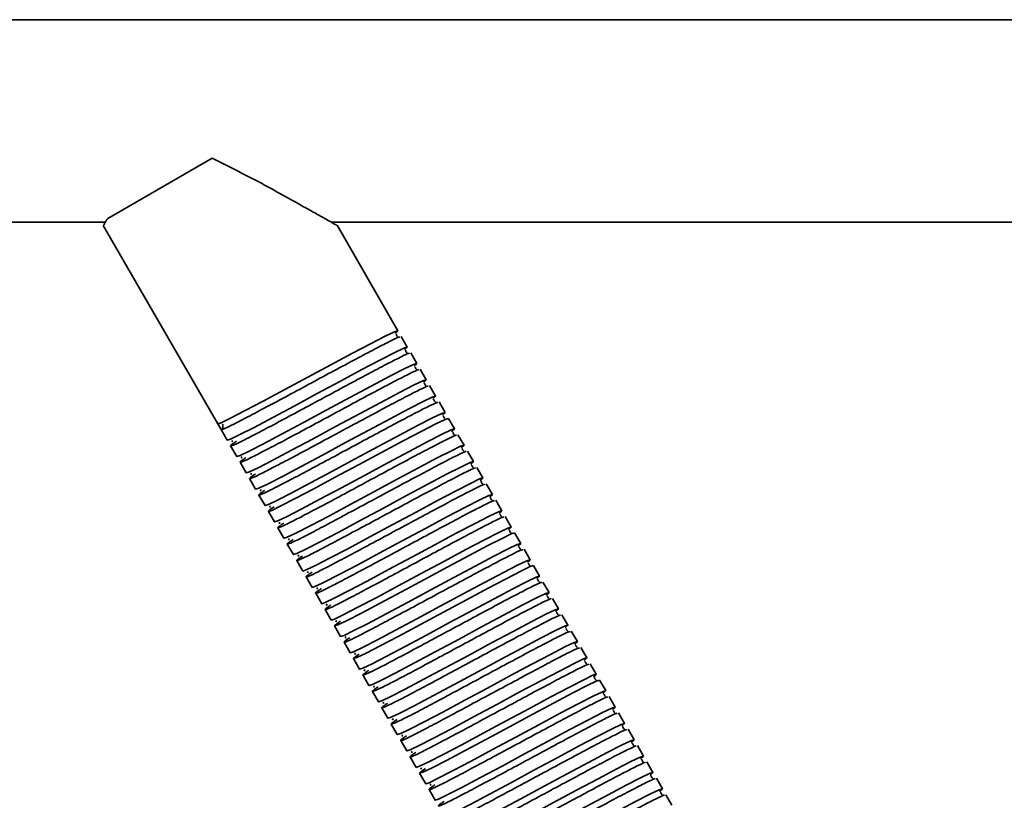
# Model space of a CAD drawing. Units: millimetres. Extents: x -228 to 6786, y 1859 to 4260.
# Drawn here: x 2734 to 2880, y 2618 to 2734 of the extents above; entities that cross this region are included whole.
import ezdxf
from ezdxf.enums import TextEntityAlignment as Align

# ---------------------------------------------------------------- set-up
doc = ezdxf.new("R2010")
doc.units = ezdxf.units.MM
doc.layers.add('FR - Functional Rig Kit', color=7, linetype='Continuous')
doc.styles.add('Annotative', font='arial.ttf')

# ---------------------------------------------------------------- blocks, each defined once
blk = doc.blocks.new('A$Cd8503ef1')
at = {"color": 7, "linetype": 'Continuous', "lineweight": 35}
for p, q in [((3576.5, 873.94), (2921.5, 873.94)), ((2989.9, 853.41), (2974.44, 844.48)), ((2948.48, 843.94), (2974.11, 843.94)), ((2973.79, 843.46), (2990.76, 814.07)), ((3007.55, 843.94), (3134.52, 843.94)), ((3017.44, 827.85), (3008.43, 843.47)), ((3018.84, 825.43), (3017.94, 826.99)), ((3020.24, 823), (3019.34, 824.56)), ((3021.64, 820.58), (3020.74, 822.14)), ((3023.04, 818.15), (3022.14, 819.71)), ((3024.44, 815.73), (3023.54, 817.29)), ((3025.84, 813.3), (3024.94, 814.86)), ((2990.76, 814.07), (2991.26, 813.2)), ((2991.26, 813.2), (2992.16, 811.64)), ((2991.53, 813.99), (2991.48, 813.91)), ((3027.24, 810.88), (3026.34, 812.44)), ((2992.66, 810.78), (2993.56, 809.22)), ((3028.64, 808.45), (3027.74, 810.01)), ((2994.06, 808.35), (2994.96, 806.79)), ((3030.04, 806.03), (3029.14, 807.59)), ((2995.46, 805.93), (2996.36, 804.37)), ((3031.44, 803.6), (3030.54, 805.16)), ((2996.86, 803.5), (2997.76, 801.94)), ((3032.84, 801.18), (3031.94, 802.74)), ((2998.26, 801.08), (2999.16, 799.52)), ((3034.24, 798.76), (3033.34, 800.31)), ((2999.66, 798.65), (3000.56, 797.09)), ((3035.64, 796.33), (3034.74, 797.89)), ((3001.06, 796.23), (3001.96, 794.67)), ((3037.04, 793.91), (3036.14, 795.46)), ((3002.46, 793.8), (3003.36, 792.24)), ((3038.44, 791.48), (3037.54, 793.04)), ((3003.86, 791.38), (3004.76, 789.82)), ((3039.84, 789.06), (3038.94, 790.61)), ((3005.26, 788.95), (3006.16, 787.39)), ((3041.24, 786.63), (3040.34, 788.19)), ((3006.66, 786.53), (3007.56, 784.97)), ((3042.64, 784.21), (3041.74, 785.76)), ((3008.06, 784.1), (3008.96, 782.54)), ((3044.04, 781.78), (3043.14, 783.34)), ((3009.46, 781.68), (3010.36, 780.12)), ((3045.44, 779.36), (3044.54, 780.92)), ((3010.86, 779.25), (3011.76, 777.69)), ((3046.84, 776.93), (3045.94, 778.49)), ((3012.26, 776.83), (3013.16, 775.27)), ((3048.24, 774.51), (3047.34, 776.07)), ((3013.66, 774.4), (3014.56, 772.84)), ((3049.64, 772.08), (3048.74, 773.64)), ((3015.06, 771.98), (3015.96, 770.42)), ((3051.04, 769.66), (3050.14, 771.22)), ((3016.46, 769.55), (3017.36, 767.99)), ((3052.44, 767.23), (3051.54, 768.79)), ((3017.86, 767.13), (3018.76, 765.57)), ((3053.84, 764.81), (3052.94, 766.37)), ((3019.26, 764.7), (3020.16, 763.14)), ((3055.24, 762.38), (3054.34, 763.94)), ((3020.66, 762.28), (3021.56, 760.72)), ((3056.64, 759.96), (3055.74, 761.52)), ((3022.06, 759.85), (3022.96, 758.29)), ((3058.04, 757.53), (3057.14, 759.09))]:
    blk.add_line(p, q, dxfattribs=at)
at = {"color": 7, "linetype": 'Continuous', "lineweight": 35, "flags": 128}
for points in [[(3017.03, 827.48), (3017.06, 827.5), (3017.44, 827.85), (3016.94, 827.7), (3015.58, 827.05), (3013.47, 825.96), (3010.7, 824.5), (3007.53, 822.8), (3004.1, 820.96), (3000.67, 819.12), (2997.5, 817.42), (2994.73, 815.96), (2992.62, 814.87), (2991.26, 814.22), (2990.76, 814.07), (2990.76, 814.07)], [(3018.43, 825.06), (3018.46, 825.07), (3018.84, 825.43), (3018.34, 825.27), (3016.98, 824.62), (3014.87, 823.54), (3012.1, 822.08), (3008.93, 820.38), (3005.5, 818.54), (3002.07, 816.69), (2998.9, 814.99), (2996.13, 813.53), (2994.02, 812.45), (2992.66, 811.8), (2992.16, 811.64), (2992.16, 811.64)], [(3019.83, 822.63), (3019.86, 822.65), (3020.24, 823), (3019.74, 822.85), (3018.38, 822.2), (3016.27, 821.11), (3013.5, 819.65), (3010.33, 817.95), (3006.9, 816.11), (3003.47, 814.27), (3000.3, 812.57), (2997.53, 811.11), (2995.42, 810.02), (2994.06, 809.37), (2993.56, 809.22), (2993.56, 809.22)], [(3021.23, 820.21), (3021.26, 820.22), (3021.64, 820.58), (3021.14, 820.42), (3019.78, 819.77), (3017.67, 818.69), (3014.9, 817.23), (3011.73, 815.53), (3008.3, 813.69), (3004.87, 811.84), (3001.7, 810.14), (2998.93, 808.68), (2996.82, 807.6), (2995.46, 806.95), (2994.96, 806.79), (2994.96, 806.79)], [(3022.63, 817.78), (3022.66, 817.8), (3023.04, 818.15), (3022.54, 818), (3021.18, 817.35), (3019.07, 816.26), (3016.3, 814.8), (3013.13, 813.1), (3009.7, 811.26), (3006.27, 809.42), (3003.1, 807.72), (3000.33, 806.26), (2998.22, 805.17), (2996.86, 804.52), (2996.36, 804.37), (2996.36, 804.37)], [(3024.03, 815.36), (3024.06, 815.37), (3024.44, 815.73), (3023.94, 815.58), (3022.58, 814.92), (3020.47, 813.84), (3017.7, 812.38), (3014.53, 810.68), (3011.1, 808.84), (3007.67, 806.99), (3004.5, 805.29), (3001.73, 803.83), (2999.62, 802.75), (2998.26, 802.1), (2997.76, 801.94), (2997.76, 801.94)], [(2999.12, 801.76), (2998.64, 801.43), (2998.26, 801.08), (2998.76, 801.23), (3000.12, 801.88), (3002.23, 802.97), (3005, 804.43), (3008.17, 806.13), (3011.6, 807.97), (3015.03, 809.81), (3018.2, 811.51), (3020.97, 812.97), (3023.08, 814.06), (3024.44, 814.71), (3024.94, 814.86), (3024.94, 814.86)], [(3025.43, 812.93), (3025.46, 812.95), (3025.84, 813.3), (3025.34, 813.15), (3023.98, 812.5), (3021.87, 811.41), (3019.1, 809.95), (3015.93, 808.25), (3012.5, 806.41), (3009.07, 804.57), (3005.9, 802.87), (3003.13, 801.41), (3001.02, 800.32), (2999.66, 799.67), (2999.16, 799.52), (2999.16, 799.52)], [(3026.83, 810.51), (3026.86, 810.52), (3027.24, 810.88), (3026.74, 810.73), (3025.38, 810.07), (3023.27, 808.99), (3020.5, 807.53), (3017.33, 805.83), (3013.9, 803.99), (3010.47, 802.14), (3007.3, 800.44), (3004.53, 798.98), (3002.42, 797.9), (3001.06, 797.25), (3000.56, 797.09), (3000.56, 797.09)], [(3028.23, 808.08), (3028.26, 808.1), (3028.64, 808.45), (3028.14, 808.3), (3026.78, 807.65), (3024.67, 806.57), (3021.9, 805.1), (3018.73, 803.41), (3015.3, 801.56), (3011.87, 799.72), (3008.7, 798.02), (3005.93, 796.56), (3003.82, 795.47), (3002.46, 794.82), (3001.96, 794.67), (3001.96, 794.67)], [(3029.63, 805.66), (3029.66, 805.67), (3030.04, 806.03), (3029.54, 805.88), (3028.18, 805.22), (3026.07, 804.14), (3023.3, 802.68), (3020.13, 800.98), (3016.7, 799.14), (3013.27, 797.29), (3010.1, 795.59), (3007.33, 794.13), (3005.22, 793.05), (3003.86, 792.4), (3003.36, 792.24), (3003.36, 792.24)], [(3031.03, 803.23), (3031.06, 803.25), (3031.44, 803.6), (3030.94, 803.45), (3029.58, 802.8), (3027.47, 801.72), (3024.7, 800.25), (3021.53, 798.56), (3018.1, 796.71), (3014.67, 794.87), (3011.5, 793.17), (3008.73, 791.71), (3006.62, 790.62), (3005.26, 789.97), (3004.76, 789.82), (3004.76, 789.82)], [(3032.43, 800.81), (3032.46, 800.82), (3032.84, 801.18), (3032.34, 801.03), (3030.98, 800.37), (3028.87, 799.29), (3026.1, 797.83), (3022.93, 796.13), (3019.5, 794.29), (3016.07, 792.44), (3012.9, 790.74), (3010.13, 789.28), (3008.02, 788.2), (3006.66, 787.55), (3006.16, 787.39), (3006.16, 787.39)], [(3033.83, 798.38), (3033.86, 798.4), (3034.24, 798.76), (3033.74, 798.6), (3032.38, 797.95), (3030.27, 796.87), (3027.5, 795.41), (3024.33, 793.71), (3020.9, 791.86), (3017.47, 790.02), (3014.3, 788.32), (3011.53, 786.86), (3009.42, 785.77), (3008.06, 785.12), (3007.56, 784.97), (3007.56, 784.97)], [(3008.92, 784.79), (3008.44, 784.46), (3008.06, 784.1), (3008.56, 784.26), (3009.92, 784.91), (3012.03, 785.99), (3014.8, 787.45), (3017.97, 789.15), (3021.4, 791), (3024.83, 792.84), (3028, 794.54), (3030.77, 796), (3032.88, 797.08), (3034.24, 797.73), (3034.74, 797.89), (3034.74, 797.89)], [(3035.23, 795.96), (3035.26, 795.98), (3035.64, 796.33), (3035.14, 796.18), (3033.78, 795.53), (3031.67, 794.44), (3028.9, 792.98), (3025.73, 791.28), (3022.3, 789.44), (3018.87, 787.59), (3015.7, 785.89), (3012.93, 784.43), (3010.82, 783.35), (3009.46, 782.7), (3008.96, 782.54), (3008.96, 782.54)], [(3036.63, 793.53), (3036.66, 793.55), (3037.04, 793.91), (3036.54, 793.75), (3035.18, 793.1), (3033.07, 792.02), (3030.3, 790.56), (3027.13, 788.86), (3023.7, 787.01), (3020.27, 785.17), (3017.1, 783.47), (3014.33, 782.01), (3012.22, 780.92), (3010.86, 780.27), (3010.36, 780.12), (3010.36, 780.12)], [(3011.72, 779.94), (3011.24, 779.61), (3010.86, 779.25), (3011.36, 779.41), (3012.72, 780.06), (3014.83, 781.14), (3017.6, 782.6), (3020.77, 784.3), (3024.2, 786.15), (3027.63, 787.99), (3030.8, 789.69), (3033.57, 791.15), (3035.68, 792.23), (3037.04, 792.89), (3037.54, 793.04), (3037.54, 793.04)], [(3038.03, 791.11), (3038.06, 791.13), (3038.44, 791.48), (3037.94, 791.33), (3036.58, 790.68), (3034.47, 789.59), (3031.7, 788.13), (3028.53, 786.43), (3025.1, 784.59), (3021.67, 782.74), (3018.5, 781.04), (3015.73, 779.58), (3013.62, 778.5), (3012.26, 777.85), (3011.76, 777.69), (3011.76, 777.69)], [(3039.43, 788.68), (3039.46, 788.7), (3039.84, 789.06), (3039.34, 788.9), (3037.98, 788.25), (3035.87, 787.17), (3033.1, 785.71), (3029.93, 784.01), (3026.5, 782.16), (3023.07, 780.32), (3019.9, 778.62), (3017.13, 777.16), (3015.02, 776.07), (3013.66, 775.42), (3013.16, 775.27), (3013.16, 775.27)], [(3040.83, 786.26), (3040.86, 786.28), (3041.24, 786.63), (3040.74, 786.48), (3039.38, 785.83), (3037.27, 784.74), (3034.5, 783.28), (3031.33, 781.58), (3027.9, 779.74), (3024.47, 777.89), (3021.3, 776.19), (3018.53, 774.73), (3016.42, 773.65), (3015.06, 773), (3014.56, 772.84), (3014.56, 772.84)], [(3042.23, 783.83), (3042.26, 783.85), (3042.64, 784.21), (3042.14, 784.05), (3040.78, 783.4), (3038.67, 782.32), (3035.9, 780.86), (3032.73, 779.16), (3029.3, 777.31), (3025.87, 775.47), (3022.7, 773.77), (3019.93, 772.31), (3017.82, 771.22), (3016.46, 770.57), (3015.96, 770.42), (3015.96, 770.42)], [(3043.63, 781.41), (3043.66, 781.43), (3044.04, 781.78), (3043.54, 781.63), (3042.18, 780.98), (3040.07, 779.89), (3037.3, 778.43), (3034.13, 776.73), (3030.7, 774.89), (3027.27, 773.04), (3024.1, 771.34), (3021.33, 769.88), (3019.22, 768.8), (3017.86, 768.15), (3017.36, 767.99), (3017.36, 767.99)], [(3045.03, 778.98), (3045.06, 779), (3045.44, 779.36), (3044.94, 779.2), (3043.58, 778.55), (3041.47, 777.47), (3038.7, 776.01), (3035.53, 774.31), (3032.1, 772.46), (3028.67, 770.62), (3025.5, 768.92), (3022.73, 767.46), (3020.62, 766.37), (3019.26, 765.72), (3018.76, 765.57), (3018.76, 765.57)], [(3046.43, 776.56), (3046.46, 776.58), (3046.84, 776.93), (3046.34, 776.78), (3044.98, 776.13), (3042.87, 775.04), (3040.1, 773.58), (3036.93, 771.88), (3033.5, 770.04), (3030.07, 768.19), (3026.9, 766.49), (3024.13, 765.03), (3022.02, 763.95), (3020.66, 763.3), (3020.16, 763.14), (3020.16, 763.14)], [(3021.52, 762.96), (3021.04, 762.63), (3020.66, 762.28), (3021.16, 762.43), (3022.52, 763.08), (3024.63, 764.17), (3027.4, 765.63), (3030.57, 767.33), (3034, 769.17), (3037.43, 771.02), (3040.6, 772.72), (3043.37, 774.18), (3045.48, 775.26), (3046.84, 775.91), (3047.34, 776.07), (3047.34, 776.07)], [(3047.83, 774.13), (3047.86, 774.15), (3048.24, 774.51), (3047.74, 774.35), (3046.38, 773.7), (3044.27, 772.62), (3041.5, 771.16), (3038.33, 769.46), (3034.9, 767.61), (3031.47, 765.77), (3028.3, 764.07), (3025.53, 762.61), (3023.42, 761.52), (3022.06, 760.87), (3021.56, 760.72), (3021.56, 760.72)], [(3049.23, 771.71), (3049.26, 771.73), (3049.64, 772.08), (3049.14, 771.93), (3047.78, 771.28), (3045.67, 770.19), (3042.9, 768.73), (3039.73, 767.03), (3036.3, 765.19), (3032.87, 763.34), (3029.7, 761.64), (3026.93, 760.18), (3024.82, 759.1), (3023.46, 758.45), (3022.96, 758.29), (3022.96, 758.29)], [(3050.63, 769.28), (3050.66, 769.3), (3051.04, 769.66), (3050.54, 769.5), (3049.18, 768.85), (3047.07, 767.77), (3044.3, 766.31), (3041.13, 764.61), (3037.7, 762.76), (3034.27, 760.92), (3031.1, 759.22), (3028.33, 757.76), (3026.22, 756.67), (3024.86, 756.02), (3024.36, 755.87), (3024.36, 755.87)], [(3052.03, 766.86), (3052.06, 766.88), (3052.44, 767.23), (3051.94, 767.08), (3050.58, 766.43), (3048.47, 765.34), (3045.7, 763.88), (3042.53, 762.18), (3039.1, 760.34), (3035.67, 758.49), (3032.5, 756.79), (3029.73, 755.33), (3027.62, 754.25), (3026.26, 753.6), (3025.76, 753.44), (3025.76, 753.44)], [(3053.43, 764.43), (3053.46, 764.45), (3053.84, 764.81), (3053.34, 764.65), (3051.98, 764), (3049.87, 762.92), (3047.1, 761.46), (3043.93, 759.76), (3040.5, 757.91), (3037.07, 756.07), (3033.9, 754.37), (3031.13, 752.91), (3029.02, 751.82), (3027.66, 751.17), (3027.16, 751.02), (3027.16, 751.02)], [(3054.83, 762.01), (3054.86, 762.03), (3055.24, 762.38), (3054.74, 762.23), (3053.38, 761.58), (3051.27, 760.49), (3048.5, 759.03), (3045.33, 757.33), (3041.9, 755.49), (3038.47, 753.64), (3035.3, 751.94), (3032.53, 750.48), (3030.42, 749.4), (3029.06, 748.75), (3028.56, 748.59), (3028.56, 748.59)], [(3056.23, 759.59), (3056.26, 759.6), (3056.64, 759.96), (3056.14, 759.8), (3054.78, 759.15), (3052.67, 758.07), (3049.9, 756.61), (3046.73, 754.91), (3043.3, 753.06), (3039.87, 751.22), (3036.7, 749.52), (3033.93, 748.06), (3031.82, 746.97), (3030.46, 746.32), (3029.96, 746.17), (3029.96, 746.17)]]:
    blk.add_lwpolyline(points, dxfattribs=at)
at = {"color": 7, "linetype": 'Continuous', "lineweight": 35}
blk.add_arc((2991.01, 813.63), 0.5, 300, 30.8681, dxfattribs=at)
for points, knots in [([(3008.41, 843.46), (3008.35, 843.5), (3008.19, 843.58), (3006.9, 844.31), (3005.25, 845.24), (3003.05, 846.47), (3000.05, 848.14), (2995.55, 850.62), (2992.04, 852.35), (2989.9, 853.41)], [0, 0, 0, 0, 0.093899, 0.214058, 0.305103, 0.398554, 0.564072, 0.733693, 1, 1, 1, 1]), ([(2974.44, 844.48), (2974.3, 844.25), (2974, 843.78), (2973.81, 843.46), (2973.82, 843.48), (2973.82, 843.48)], [0, 0, 0, 0, 0.388368, 0.787645, 1, 1, 1, 1]), ([(3017.4, 826.96), (3017.4, 826.97), (3017.4, 826.99), (3017.26, 827.12), (3017.2, 827.28), (3017.19, 827.35), (3017.13, 827.33), (3017.12, 827.33)], [0, 0, 0, 0, 0.049824, 0.293756, 0.566091, 0.956914, 1, 1, 1, 1]), ([(2991.26, 813.2), (2991.36, 813.22), (2991.58, 813.25), (2993, 813.93), (2995.13, 815.03), (2997.91, 816.5), (3001.14, 818.23), (3004.6, 820.09), (3008.06, 821.96), (3011.29, 823.69), (3014.07, 825.16), (3016.19, 826.25), (3017.48, 826.87), (3017.67, 826.91), (3017.75, 826.93)], [0, 0, 0, 0, 0.085991, 0.172574, 0.258069, 0.344771, 0.430432, 0.516777, 0.603123, 0.688784, 0.775486, 0.860981, 0.947564, 1, 1, 1, 1]), ([(2993.52, 811.46), (2993.35, 811.34), (2992.73, 810.92), (2992.54, 810.71), (2993.01, 810.84), (2994.39, 811.5), (2996.53, 812.61), (2999.31, 814.07), (3002.54, 815.81), (3006, 817.67), (3009.46, 819.53), (3012.69, 821.26), (3015.47, 822.73), (3017.59, 823.82), (3018.88, 824.45), (3019.07, 824.49), (3019.15, 824.5)], [0, 0, 0, 0, 0.0299, 0.106715, 0.183529, 0.260872, 0.337244, 0.414694, 0.491214, 0.568344, 0.645475, 0.721995, 0.799445, 0.875816, 0.95316, 1, 1, 1, 1]), ([(3018.8, 824.54), (3018.8, 824.54), (3018.8, 824.56), (3018.66, 824.69), (3018.6, 824.86), (3018.59, 824.93), (3018.53, 824.9), (3018.52, 824.9)], [0, 0, 0, 0, 0.049824, 0.293756, 0.566091, 0.956914, 1, 1, 1, 1]), ([(2994.92, 809.04), (2994.75, 808.92), (2994.13, 808.5), (2993.94, 808.28), (2994.41, 808.42), (2995.79, 809.08), (2997.93, 810.19), (3000.71, 811.65), (3003.94, 813.38), (3007.4, 815.24), (3010.86, 817.11), (3014.09, 818.84), (3016.87, 820.31), (3018.99, 821.4), (3020.28, 822.02), (3020.47, 822.06), (3020.55, 822.08)], [0, 0, 0, 0, 0.0299, 0.106715, 0.183529, 0.260872, 0.337244, 0.414694, 0.491214, 0.568344, 0.645475, 0.721995, 0.799445, 0.875816, 0.95316, 1, 1, 1, 1]), ([(3020.2, 822.11), (3020.2, 822.12), (3020.2, 822.14), (3020.06, 822.27), (3020, 822.43), (3019.99, 822.5), (3019.93, 822.48), (3019.92, 822.48)], [0, 0, 0, 0, 0.049824, 0.293756, 0.566091, 0.956914, 1, 1, 1, 1]), ([(3021.6, 819.69), (3021.6, 819.69), (3021.6, 819.72), (3021.46, 819.84), (3021.4, 820.01), (3021.39, 820.08), (3021.33, 820.05), (3021.32, 820.05)], [0, 0, 0, 0, 0.049824, 0.293756, 0.566091, 0.956914, 1, 1, 1, 1]), ([(2996.32, 806.61), (2996.15, 806.49), (2995.53, 806.07), (2995.34, 805.86), (2995.81, 805.99), (2997.19, 806.65), (2999.33, 807.76), (3002.11, 809.22), (3005.34, 810.96), (3008.8, 812.82), (3012.26, 814.68), (3015.49, 816.41), (3018.27, 817.88), (3020.39, 818.97), (3021.68, 819.6), (3021.87, 819.64), (3021.95, 819.65)], [0, 0, 0, 0, 0.0299, 0.106715, 0.183529, 0.260872, 0.337244, 0.414694, 0.491214, 0.568344, 0.645475, 0.721995, 0.799445, 0.875816, 0.95316, 1, 1, 1, 1]), ([(2997.72, 804.19), (2997.55, 804.07), (2996.93, 803.65), (2996.74, 803.43), (2997.21, 803.57), (2998.59, 804.23), (3000.73, 805.34), (3003.51, 806.8), (3006.74, 808.53), (3010.2, 810.39), (3013.66, 812.26), (3016.89, 813.99), (3019.67, 815.46), (3021.79, 816.55), (3023.08, 817.17), (3023.27, 817.21), (3023.35, 817.23)], [0, 0, 0, 0, 0.0299, 0.106715, 0.183529, 0.260872, 0.337244, 0.414694, 0.491214, 0.568344, 0.645475, 0.721995, 0.799445, 0.875816, 0.95316, 1, 1, 1, 1]), ([(3023, 817.26), (3023, 817.27), (3023, 817.29), (3022.86, 817.42), (3022.8, 817.58), (3022.79, 817.65), (3022.73, 817.63), (3022.72, 817.63)], [0, 0, 0, 0, 0.049824, 0.293756, 0.566091, 0.956914, 1, 1, 1, 1]), ([(3024.4, 814.84), (3024.4, 814.84), (3024.4, 814.87), (3024.26, 814.99), (3024.2, 815.16), (3024.19, 815.23), (3024.13, 815.2), (3024.12, 815.2)], [0, 0, 0, 0, 0.049824, 0.293756, 0.566091, 0.956914, 1, 1, 1, 1]), ([(3025.8, 812.41), (3025.8, 812.42), (3025.8, 812.44), (3025.66, 812.57), (3025.6, 812.73), (3025.59, 812.8), (3025.53, 812.78), (3025.52, 812.78)], [0, 0, 0, 0, 0.049824, 0.293756, 0.566091, 0.956914, 1, 1, 1, 1]), ([(2992.96, 811.58), (2992.9, 811.53), (2992.77, 811.42), (2992.91, 811.46), (2992.99, 811.48)], [0, 0, 0, 0, 0.409097, 1, 1, 1, 1]), ([(3000.52, 799.34), (3000.35, 799.22), (2999.73, 798.8), (2999.54, 798.58), (3000.01, 798.72), (3001.39, 799.38), (3003.53, 800.49), (3006.31, 801.95), (3009.54, 803.68), (3013, 805.54), (3016.46, 807.41), (3019.69, 809.14), (3022.47, 810.61), (3024.59, 811.7), (3025.88, 812.32), (3026.07, 812.36), (3026.15, 812.38)], [0, 0, 0, 0, 0.0299, 0.106715, 0.183529, 0.260872, 0.337244, 0.414694, 0.491214, 0.568344, 0.645475, 0.721995, 0.799445, 0.875816, 0.95316, 1, 1, 1, 1]), ([(3001.92, 796.91), (3001.75, 796.79), (3001.13, 796.37), (3000.94, 796.16), (3001.41, 796.29), (3002.79, 796.95), (3004.93, 798.06), (3007.71, 799.53), (3010.94, 801.26), (3014.4, 803.12), (3017.86, 804.98), (3021.09, 806.71), (3023.87, 808.18), (3025.99, 809.27), (3027.28, 809.9), (3027.47, 809.94), (3027.55, 809.95)], [0, 0, 0, 0, 0.0299, 0.106715, 0.183529, 0.260872, 0.337244, 0.414694, 0.491214, 0.568344, 0.645475, 0.721995, 0.799445, 0.875816, 0.95316, 1, 1, 1, 1]), ([(3027.2, 809.99), (3027.2, 809.99), (3027.2, 810.02), (3027.06, 810.14), (3027, 810.31), (3026.99, 810.38), (3026.93, 810.35), (3026.92, 810.35)], [0, 0, 0, 0, 0.049824, 0.293756, 0.566091, 0.956914, 1, 1, 1, 1]), ([(2994.36, 809.16), (2994.3, 809.11), (2994.17, 809), (2994.31, 809.03), (2994.39, 809.06)], [0, 0, 0, 0, 0.409097, 1, 1, 1, 1]), ([(3003.32, 794.49), (3003.15, 794.37), (3002.53, 793.95), (3002.34, 793.73), (3002.81, 793.87), (3004.19, 794.53), (3006.33, 795.64), (3009.11, 797.1), (3012.34, 798.83), (3015.8, 800.69), (3019.26, 802.56), (3022.49, 804.29), (3025.27, 805.76), (3027.39, 806.85), (3028.68, 807.47), (3028.87, 807.51), (3028.95, 807.53)], [0, 0, 0, 0, 0.0299, 0.106715, 0.183529, 0.260872, 0.337244, 0.414694, 0.491214, 0.568344, 0.645475, 0.721995, 0.799445, 0.875816, 0.95316, 1, 1, 1, 1]), ([(3028.6, 807.56), (3028.6, 807.57), (3028.6, 807.59), (3028.46, 807.72), (3028.4, 807.88), (3028.39, 807.95), (3028.33, 807.93), (3028.32, 807.93)], [0, 0, 0, 0, 0.049824, 0.293756, 0.566091, 0.956914, 1, 1, 1, 1]), ([(2995.76, 806.73), (2995.7, 806.68), (2995.57, 806.57), (2995.71, 806.61), (2995.79, 806.63)], [0, 0, 0, 0, 0.409097, 1, 1, 1, 1]), ([(3030, 805.14), (3030, 805.14), (3030, 805.17), (3029.86, 805.29), (3029.8, 805.46), (3029.79, 805.53), (3029.73, 805.5), (3029.72, 805.5)], [0, 0, 0, 0, 0.049824, 0.293756, 0.566091, 0.956914, 1, 1, 1, 1]), ([(2997.16, 804.31), (2997.1, 804.26), (2996.97, 804.15), (2997.11, 804.18), (2997.19, 804.21)], [0, 0, 0, 0, 0.409097, 1, 1, 1, 1]), ([(3004.72, 792.06), (3004.55, 791.94), (3003.93, 791.52), (3003.74, 791.31), (3004.21, 791.44), (3005.59, 792.1), (3007.73, 793.21), (3010.51, 794.68), (3013.74, 796.41), (3017.2, 798.27), (3020.66, 800.13), (3023.89, 801.86), (3026.67, 803.33), (3028.79, 804.42), (3030.08, 805.05), (3030.27, 805.09), (3030.35, 805.1)], [0, 0, 0, 0, 0.0299, 0.106715, 0.183529, 0.260872, 0.337244, 0.414694, 0.491214, 0.568344, 0.645475, 0.721995, 0.799445, 0.875816, 0.95316, 1, 1, 1, 1]), ([(3006.12, 789.64), (3005.95, 789.52), (3005.33, 789.1), (3005.14, 788.88), (3005.61, 789.02), (3006.99, 789.68), (3009.13, 790.79), (3011.91, 792.25), (3015.14, 793.98), (3018.6, 795.85), (3022.06, 797.71), (3025.29, 799.44), (3028.07, 800.91), (3030.19, 802), (3031.48, 802.62), (3031.67, 802.66), (3031.75, 802.68)], [0, 0, 0, 0, 0.0299, 0.106715, 0.183529, 0.260872, 0.337244, 0.414694, 0.491214, 0.568344, 0.645475, 0.721995, 0.799445, 0.875816, 0.95316, 1, 1, 1, 1]), ([(3031.4, 802.72), (3031.4, 802.72), (3031.4, 802.74), (3031.26, 802.87), (3031.2, 803.03), (3031.19, 803.1), (3031.13, 803.08), (3031.12, 803.08)], [0, 0, 0, 0, 0.049824, 0.293756, 0.566091, 0.956914, 1, 1, 1, 1]), ([(2998.56, 801.88), (2998.5, 801.83), (2998.37, 801.72), (2998.51, 801.76), (2998.59, 801.78)], [0, 0, 0, 0, 0.409097, 1, 1, 1, 1]), ([(3007.52, 787.21), (3007.35, 787.09), (3006.73, 786.67), (3006.54, 786.46), (3007.01, 786.59), (3008.39, 787.25), (3010.53, 788.36), (3013.31, 789.83), (3016.54, 791.56), (3020, 793.42), (3023.46, 795.28), (3026.69, 797.01), (3029.47, 798.48), (3031.59, 799.57), (3032.88, 800.2), (3033.07, 800.24), (3033.15, 800.25)], [0, 0, 0, 0, 0.0299, 0.106715, 0.183529, 0.260872, 0.337244, 0.414694, 0.491214, 0.568344, 0.645475, 0.721995, 0.799445, 0.875816, 0.95316, 1, 1, 1, 1]), ([(3032.8, 800.29), (3032.8, 800.29), (3032.8, 800.32), (3032.66, 800.44), (3032.6, 800.61), (3032.59, 800.68), (3032.53, 800.65), (3032.52, 800.65)], [0, 0, 0, 0, 0.049824, 0.293756, 0.566091, 0.956914, 1, 1, 1, 1]), ([(2999.96, 799.46), (2999.9, 799.41), (2999.77, 799.3), (2999.91, 799.33), (2999.99, 799.36)], [0, 0, 0, 0, 0.409097, 1, 1, 1, 1]), ([(3034.2, 797.87), (3034.2, 797.87), (3034.2, 797.89), (3034.06, 798.02), (3034, 798.18), (3033.99, 798.25), (3033.93, 798.23), (3033.92, 798.23)], [0, 0, 0, 0, 0.049824, 0.293756, 0.566091, 0.956914, 1, 1, 1, 1]), ([(3001.36, 797.03), (3001.3, 796.98), (3001.17, 796.87), (3001.31, 796.91), (3001.39, 796.93)], [0, 0, 0, 0, 0.409097, 1, 1, 1, 1]), ([(3010.32, 782.36), (3010.15, 782.24), (3009.53, 781.82), (3009.34, 781.61), (3009.81, 781.74), (3011.19, 782.4), (3013.33, 783.51), (3016.11, 784.98), (3019.34, 786.71), (3022.8, 788.57), (3026.26, 790.43), (3029.49, 792.16), (3032.27, 793.63), (3034.39, 794.72), (3035.68, 795.35), (3035.87, 795.39), (3035.95, 795.4)], [0, 0, 0, 0, 0.0299, 0.106715, 0.183529, 0.260872, 0.337244, 0.414694, 0.491214, 0.568344, 0.645475, 0.721995, 0.799445, 0.875816, 0.95316, 1, 1, 1, 1]), ([(3035.6, 795.44), (3035.6, 795.44), (3035.6, 795.47), (3035.46, 795.59), (3035.4, 795.76), (3035.39, 795.83), (3035.33, 795.81), (3035.32, 795.8)], [0, 0, 0, 0, 0.049824, 0.293756, 0.566091, 0.956914, 1, 1, 1, 1]), ([(3002.76, 794.61), (3002.7, 794.56), (3002.57, 794.45), (3002.71, 794.48), (3002.79, 794.51)], [0, 0, 0, 0, 0.409097, 1, 1, 1, 1]), ([(3037, 793.02), (3037, 793.02), (3037, 793.04), (3036.86, 793.17), (3036.8, 793.33), (3036.79, 793.4), (3036.73, 793.38), (3036.72, 793.38)], [0, 0, 0, 0, 0.049824, 0.293756, 0.566091, 0.956914, 1, 1, 1, 1]), ([(3004.16, 792.18), (3004.1, 792.13), (3003.97, 792.02), (3004.11, 792.06), (3004.19, 792.08)], [0, 0, 0, 0, 0.409097, 1, 1, 1, 1]), ([(3038.4, 790.59), (3038.4, 790.59), (3038.4, 790.62), (3038.26, 790.74), (3038.2, 790.91), (3038.19, 790.98), (3038.13, 790.96), (3038.12, 790.95)], [0, 0, 0, 0, 0.049824, 0.293756, 0.566091, 0.956914, 1, 1, 1, 1]), ([(3005.56, 789.76), (3005.5, 789.71), (3005.37, 789.6), (3005.51, 789.63), (3005.59, 789.66)], [0, 0, 0, 0, 0.409097, 1, 1, 1, 1]), ([(3013.12, 777.51), (3012.95, 777.4), (3012.33, 776.97), (3012.14, 776.76), (3012.61, 776.89), (3013.99, 777.55), (3016.13, 778.66), (3018.91, 780.13), (3022.14, 781.86), (3025.6, 783.72), (3029.06, 785.58), (3032.29, 787.31), (3035.07, 788.78), (3037.19, 789.88), (3038.48, 790.5), (3038.67, 790.54), (3038.75, 790.55)], [0, 0, 0, 0, 0.0299, 0.106715, 0.183529, 0.260872, 0.337244, 0.414694, 0.491214, 0.568344, 0.645475, 0.721995, 0.799445, 0.875816, 0.95316, 1, 1, 1, 1]), ([(3014.52, 775.09), (3014.35, 774.97), (3013.73, 774.55), (3013.54, 774.34), (3014.01, 774.47), (3015.39, 775.13), (3017.53, 776.24), (3020.31, 777.7), (3023.54, 779.43), (3027, 781.3), (3030.46, 783.16), (3033.69, 784.89), (3036.47, 786.36), (3038.59, 787.45), (3039.88, 788.08), (3040.07, 788.11), (3040.15, 788.13)], [0, 0, 0, 0, 0.0299, 0.106715, 0.183529, 0.260872, 0.337244, 0.414694, 0.491214, 0.568344, 0.645475, 0.721995, 0.799445, 0.875816, 0.95316, 1, 1, 1, 1]), ([(3039.8, 788.17), (3039.8, 788.17), (3039.8, 788.19), (3039.66, 788.32), (3039.6, 788.48), (3039.59, 788.55), (3039.53, 788.53), (3039.52, 788.53)], [0, 0, 0, 0, 0.049824, 0.293756, 0.566091, 0.956914, 1, 1, 1, 1]), ([(3006.96, 787.33), (3006.9, 787.28), (3006.77, 787.17), (3006.91, 787.21), (3006.99, 787.23)], [0, 0, 0, 0, 0.409097, 1, 1, 1, 1]), ([(3015.92, 772.66), (3015.75, 772.55), (3015.13, 772.12), (3014.94, 771.91), (3015.41, 772.04), (3016.79, 772.7), (3018.93, 773.81), (3021.71, 775.28), (3024.94, 777.01), (3028.4, 778.87), (3031.86, 780.73), (3035.09, 782.46), (3037.87, 783.93), (3039.99, 785.03), (3041.28, 785.65), (3041.47, 785.69), (3041.55, 785.7)], [0, 0, 0, 0, 0.0299, 0.106715, 0.183529, 0.260872, 0.337244, 0.414694, 0.491214, 0.568344, 0.645475, 0.721995, 0.799445, 0.875816, 0.95316, 1, 1, 1, 1]), ([(3041.2, 785.74), (3041.2, 785.74), (3041.2, 785.77), (3041.06, 785.9), (3041, 786.06), (3040.99, 786.13), (3040.93, 786.11), (3040.92, 786.1)], [0, 0, 0, 0, 0.049824, 0.293756, 0.566091, 0.956914, 1, 1, 1, 1]), ([(3008.36, 784.91), (3008.3, 784.86), (3008.17, 784.75), (3008.31, 784.79), (3008.39, 784.81)], [0, 0, 0, 0, 0.409097, 1, 1, 1, 1]), ([(3042.6, 783.32), (3042.6, 783.32), (3042.6, 783.34), (3042.46, 783.47), (3042.4, 783.63), (3042.39, 783.7), (3042.33, 783.68), (3042.32, 783.68)], [0, 0, 0, 0, 0.049824, 0.293756, 0.566091, 0.956914, 1, 1, 1, 1]), ([(3009.76, 782.48), (3009.7, 782.44), (3009.57, 782.32), (3009.71, 782.36), (3009.79, 782.38)], [0, 0, 0, 0, 0.409097, 1, 1, 1, 1]), ([(3017.32, 770.24), (3017.15, 770.12), (3016.53, 769.7), (3016.34, 769.49), (3016.81, 769.62), (3018.19, 770.28), (3020.33, 771.39), (3023.11, 772.85), (3026.34, 774.59), (3029.8, 776.45), (3033.26, 778.31), (3036.49, 780.04), (3039.27, 781.51), (3041.39, 782.6), (3042.68, 783.23), (3042.87, 783.26), (3042.95, 783.28)], [0, 0, 0, 0, 0.0299, 0.106715, 0.183529, 0.260872, 0.337244, 0.414694, 0.491214, 0.568344, 0.645475, 0.721995, 0.799445, 0.875816, 0.95316, 1, 1, 1, 1]), ([(3018.72, 767.81), (3018.55, 767.7), (3017.93, 767.27), (3017.74, 767.06), (3018.21, 767.19), (3019.59, 767.85), (3021.73, 768.96), (3024.51, 770.43), (3027.74, 772.16), (3031.2, 774.02), (3034.66, 775.88), (3037.89, 777.61), (3040.67, 779.08), (3042.79, 780.18), (3044.08, 780.8), (3044.27, 780.84), (3044.35, 780.85)], [0, 0, 0, 0, 0.0299, 0.106715, 0.183529, 0.260872, 0.337244, 0.414694, 0.491214, 0.568344, 0.645475, 0.721995, 0.799445, 0.875816, 0.95316, 1, 1, 1, 1]), ([(3044, 780.89), (3044, 780.9), (3044, 780.92), (3043.86, 781.05), (3043.8, 781.21), (3043.79, 781.28), (3043.73, 781.26), (3043.72, 781.25)], [0, 0, 0, 0, 0.049824, 0.293756, 0.566091, 0.956914, 1, 1, 1, 1]), ([(3011.16, 780.06), (3011.1, 780.01), (3010.97, 779.9), (3011.11, 779.94), (3011.19, 779.96)], [0, 0, 0, 0, 0.409097, 1, 1, 1, 1]), ([(3012.56, 777.63), (3012.5, 777.59), (3012.37, 777.47), (3012.51, 777.51), (3012.59, 777.53)], [0, 0, 0, 0, 0.409097, 1, 1, 1, 1]), ([(3020.12, 765.39), (3019.95, 765.27), (3019.33, 764.85), (3019.14, 764.64), (3019.61, 764.77), (3020.99, 765.43), (3023.13, 766.54), (3025.91, 768), (3029.14, 769.74), (3032.6, 771.6), (3036.06, 773.46), (3039.29, 775.19), (3042.07, 776.66), (3044.19, 777.75), (3045.48, 778.38), (3045.67, 778.42), (3045.75, 778.43)], [0, 0, 0, 0, 0.0299, 0.106715, 0.183529, 0.260872, 0.337244, 0.414694, 0.491214, 0.568344, 0.645475, 0.721995, 0.799445, 0.875816, 0.95316, 1, 1, 1, 1]), ([(3045.4, 778.47), (3045.4, 778.47), (3045.4, 778.49), (3045.26, 778.62), (3045.2, 778.79), (3045.19, 778.86), (3045.13, 778.83), (3045.12, 778.83)], [0, 0, 0, 0, 0.049824, 0.293756, 0.566091, 0.956914, 1, 1, 1, 1]), ([(3046.8, 776.04), (3046.8, 776.05), (3046.8, 776.07), (3046.66, 776.2), (3046.6, 776.36), (3046.59, 776.43), (3046.53, 776.41), (3046.52, 776.4)], [0, 0, 0, 0, 0.049824, 0.293756, 0.566091, 0.956914, 1, 1, 1, 1]), ([(3013.96, 775.21), (3013.9, 775.16), (3013.77, 775.05), (3013.91, 775.09), (3013.99, 775.11)], [0, 0, 0, 0, 0.409097, 1, 1, 1, 1]), ([(3022.92, 760.54), (3022.75, 760.42), (3022.13, 760), (3021.94, 759.79), (3022.41, 759.92), (3023.79, 760.58), (3025.93, 761.69), (3028.71, 763.15), (3031.94, 764.89), (3035.4, 766.75), (3038.86, 768.61), (3042.09, 770.34), (3044.87, 771.81), (3046.99, 772.9), (3048.28, 773.53), (3048.47, 773.57), (3048.55, 773.58)], [0, 0, 0, 0, 0.0299, 0.106715, 0.183529, 0.260872, 0.337244, 0.414694, 0.491214, 0.568344, 0.645475, 0.721995, 0.799445, 0.875816, 0.95316, 1, 1, 1, 1]), ([(3048.2, 773.62), (3048.2, 773.62), (3048.2, 773.64), (3048.06, 773.77), (3048, 773.94), (3047.99, 774.01), (3047.93, 773.98), (3047.92, 773.98)], [0, 0, 0, 0, 0.049824, 0.293756, 0.566091, 0.956914, 1, 1, 1, 1]), ([(3015.36, 772.78), (3015.3, 772.74), (3015.17, 772.62), (3015.31, 772.66), (3015.39, 772.68)], [0, 0, 0, 0, 0.409097, 1, 1, 1, 1]), ([(3016.76, 770.36), (3016.7, 770.31), (3016.57, 770.2), (3016.71, 770.24), (3016.79, 770.26)], [0, 0, 0, 0, 0.409097, 1, 1, 1, 1]), ([(3024.32, 758.11), (3024.15, 758), (3023.53, 757.57), (3023.34, 757.36), (3023.81, 757.5), (3025.19, 758.16), (3027.33, 759.26), (3030.11, 760.73), (3033.34, 762.46), (3036.8, 764.32), (3040.26, 766.18), (3043.49, 767.92), (3046.27, 769.38), (3048.39, 770.48), (3049.68, 771.1), (3049.87, 771.14), (3049.95, 771.16)], [0, 0, 0, 0, 0.0299, 0.106715, 0.183529, 0.260872, 0.337244, 0.414694, 0.491214, 0.568344, 0.645475, 0.721995, 0.799445, 0.875816, 0.95316, 1, 1, 1, 1]), ([(3049.6, 771.19), (3049.6, 771.2), (3049.6, 771.22), (3049.46, 771.35), (3049.4, 771.51), (3049.39, 771.58), (3049.33, 771.56), (3049.32, 771.55)], [0, 0, 0, 0, 0.049824, 0.293756, 0.566091, 0.956914, 1, 1, 1, 1]), ([(3051, 768.77), (3051, 768.77), (3051, 768.79), (3050.86, 768.92), (3050.8, 769.09), (3050.79, 769.16), (3050.73, 769.13), (3050.72, 769.13)], [0, 0, 0, 0, 0.049824, 0.293756, 0.566091, 0.956914, 1, 1, 1, 1]), ([(3018.16, 767.93), (3018.1, 767.89), (3017.97, 767.77), (3018.11, 767.81), (3018.19, 767.83)], [0, 0, 0, 0, 0.409097, 1, 1, 1, 1]), ([(3025.72, 755.69), (3025.55, 755.57), (3024.93, 755.15), (3024.74, 754.94), (3025.21, 755.07), (3026.59, 755.73), (3028.73, 756.84), (3031.51, 758.3), (3034.74, 760.04), (3038.2, 761.9), (3041.66, 763.76), (3044.89, 765.49), (3047.67, 766.96), (3049.79, 768.05), (3051.08, 768.68), (3051.27, 768.72), (3051.35, 768.73)], [0, 0, 0, 0, 0.0299, 0.106715, 0.183529, 0.260872, 0.337244, 0.414694, 0.491214, 0.568344, 0.645475, 0.721995, 0.799445, 0.875816, 0.95316, 1, 1, 1, 1]), ([(3027.12, 753.26), (3026.95, 753.15), (3026.33, 752.72), (3026.14, 752.51), (3026.61, 752.65), (3027.99, 753.31), (3030.13, 754.41), (3032.91, 755.88), (3036.14, 757.61), (3039.6, 759.47), (3043.06, 761.33), (3046.29, 763.07), (3049.07, 764.53), (3051.19, 765.63), (3052.48, 766.25), (3052.67, 766.29), (3052.75, 766.31)], [0, 0, 0, 0, 0.0299, 0.106715, 0.183529, 0.260872, 0.337244, 0.414694, 0.491214, 0.568344, 0.645475, 0.721995, 0.799445, 0.875816, 0.95316, 1, 1, 1, 1]), ([(3052.4, 766.34), (3052.4, 766.35), (3052.4, 766.37), (3052.26, 766.5), (3052.2, 766.66), (3052.19, 766.73), (3052.13, 766.71), (3052.12, 766.7)], [0, 0, 0, 0, 0.049824, 0.293756, 0.566091, 0.956914, 1, 1, 1, 1]), ([(3019.56, 765.51), (3019.5, 765.46), (3019.37, 765.35), (3019.51, 765.39), (3019.59, 765.41)], [0, 0, 0, 0, 0.409097, 1, 1, 1, 1]), ([(3020.96, 763.08), (3020.9, 763.04), (3020.77, 762.92), (3020.91, 762.96), (3020.99, 762.98)], [0, 0, 0, 0, 0.409097, 1, 1, 1, 1]), ([(3028.52, 750.84), (3028.35, 750.72), (3027.73, 750.3), (3027.54, 750.09), (3028.01, 750.22), (3029.39, 750.88), (3031.53, 751.99), (3034.31, 753.45), (3037.54, 755.19), (3041, 757.05), (3044.46, 758.91), (3047.69, 760.64), (3050.47, 762.11), (3052.59, 763.2), (3053.88, 763.83), (3054.07, 763.87), (3054.15, 763.88)], [0, 0, 0, 0, 0.0299, 0.106715, 0.183529, 0.260872, 0.337244, 0.414694, 0.491214, 0.568344, 0.645475, 0.721995, 0.799445, 0.875816, 0.95316, 1, 1, 1, 1]), ([(3053.8, 763.92), (3053.8, 763.92), (3053.8, 763.94), (3053.66, 764.07), (3053.6, 764.24), (3053.59, 764.31), (3053.53, 764.28), (3053.52, 764.28)], [0, 0, 0, 0, 0.049824, 0.293756, 0.566091, 0.956914, 1, 1, 1, 1]), ([(3055.2, 761.49), (3055.2, 761.5), (3055.2, 761.52), (3055.06, 761.65), (3055, 761.81), (3054.99, 761.88), (3054.93, 761.86), (3054.92, 761.85)], [0, 0, 0, 0, 0.049824, 0.293756, 0.566091, 0.956914, 1, 1, 1, 1]), ([(3022.36, 760.66), (3022.3, 760.61), (3022.17, 760.5), (3022.31, 760.54), (3022.39, 760.56)], [0, 0, 0, 0, 0.409097, 1, 1, 1, 1]), ([(3029.92, 748.41), (3029.75, 748.3), (3029.13, 747.88), (3028.94, 747.66), (3029.41, 747.8), (3030.79, 748.46), (3032.93, 749.56), (3035.71, 751.03), (3038.94, 752.76), (3042.4, 754.62), (3045.86, 756.48), (3049.09, 758.22), (3051.87, 759.68), (3053.99, 760.78), (3055.28, 761.4), (3055.47, 761.44), (3055.55, 761.46)], [0, 0, 0, 0, 0.0299, 0.106715, 0.183529, 0.260872, 0.337244, 0.414694, 0.491214, 0.568344, 0.645475, 0.721995, 0.799445, 0.875816, 0.95316, 1, 1, 1, 1]), ([(3031.32, 745.99), (3031.15, 745.87), (3030.53, 745.45), (3030.34, 745.24), (3030.81, 745.37), (3032.19, 746.03), (3034.33, 747.14), (3037.11, 748.6), (3040.34, 750.34), (3043.8, 752.2), (3047.26, 754.06), (3050.49, 755.79), (3053.27, 757.26), (3055.39, 758.35), (3056.68, 758.98), (3056.87, 759.02), (3056.95, 759.03)], [0, 0, 0, 0, 0.0299, 0.106715, 0.183529, 0.260872, 0.337244, 0.414694, 0.491214, 0.568344, 0.645475, 0.721995, 0.799445, 0.875816, 0.95316, 1, 1, 1, 1]), ([(3056.6, 759.07), (3056.6, 759.07), (3056.6, 759.09), (3056.46, 759.22), (3056.4, 759.39), (3056.39, 759.46), (3056.33, 759.43), (3056.32, 759.43)], [0, 0, 0, 0, 0.049824, 0.293756, 0.566091, 0.956914, 1, 1, 1, 1])]:
    blk.add_open_spline(points, degree=3, knots=knots, dxfattribs=at)
blk = doc.blocks.new('A$C778e776a')
at = {"layer": 'FR - Functional Rig Kit'}
blk.add_blockref('A$Cd8503ef1', (0, 0), dxfattribs=at)
at = {"style": 'Annotative'}
blk.add_attdef('960I-AAJ', text='', height=100, dxfattribs=at).set_placement((3257.76, 358.28), align=Align.MIDDLE_CENTER)

msp = doc.modelspace()

# ---------------------------------------------------------------- block references
at = {"layer": 'FR - Functional Rig Kit'}
msp.add_blockref('A$C778e776a', (-227.52, 1859.92), dxfattribs=at)

doc.saveas('drawing.dxf')
